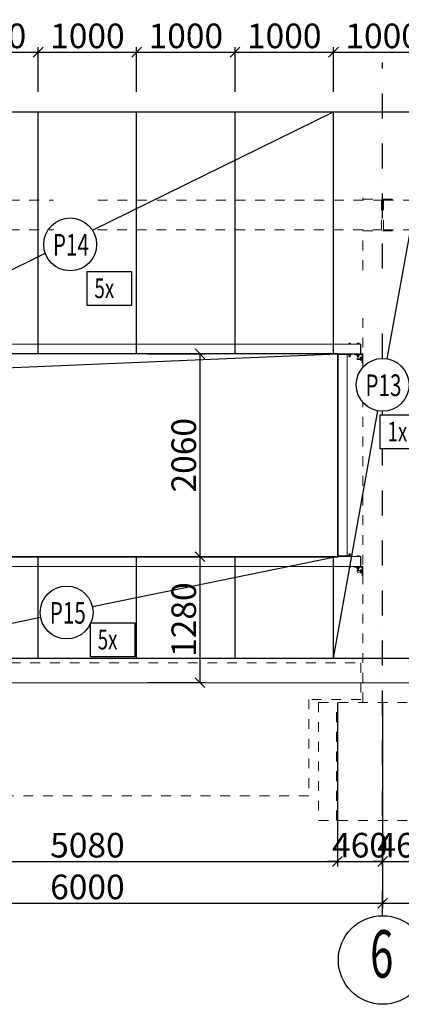
# Model space of a CAD drawing. Extents: x 2246981 to 2333983, y -5539840 to -5457769.
# Drawn here: x 2307976 to 2311854, y -5528591 to -5518590 of the extents above; entities that cross this region are included whole.
import ezdxf
from ezdxf.enums import TextEntityAlignment as Align

# ---------------------------------------------------------------- set-up
doc = ezdxf.new("R2010")
doc.units = 0
doc.header["$LTSCALE"] = 200
doc.header["$MEASUREMENT"] = 0
doc.header["$PDMODE"] = 3
doc.header["$PDSIZE"] = 100
for name, pattern in [('XKITLINE00', [0]), ('XKITLINE04', [3, 0.5, -0.5, 0.5, -0.5, 0.5, -0.5]), ('ČERCHOVANÁ', [25.4, 12.7, -6.35, 0, -6.35])]:
    doc.linetypes.add(name, pattern=pattern)
doc.layers.get('0').update_dxf_attribs({"linetype": 'CONTINUOUS'})
doc.layers.get('DEFPOINTS').update_dxf_attribs({"linetype": 'CONTINUOUS'})
for name, color, linetype in [('KOTY', 2, 'CONTINUOUS'), ('opláštění', 1, 'CONTINUOUS'), ('OSA', 3, 'ČERCHOVANÁ'), ('PANELY', 1, 'CONTINUOUS'), ('POPIS', 7, 'CONTINUOUS')]:
    doc.layers.add(name, color=color, linetype=linetype)
for name, color, linetype, lineweight in [('Mřížka', 4, 'CONTINUOUS', 0), ('Položka', 2, 'CONTINUOUS', 0), ('Šroub', 3, 'CONTINUOUS', 0)]:
    doc.layers.add(name, color=color, linetype=linetype, lineweight=lineweight)
doc.styles.add('ROMANS', font='ROMANS.shx', dxfattribs={"width": 0.6})
doc.styles.get("Standard").update_dxf_attribs({"font": 'simplex.shx', "width": 0.8})
doc.dimstyles.new('STEEPEE-100', dxfattribs={"dimscale": 100, "dimtxt": 2.5, "dimasz": 1, "dimexe": 0.5, "dimexo": 2, "dimgap": 0.4, "dimtad": 1, "dimdec": 0, "dimzin": 0, "dimdsep": 46, "dimtxsty": 'ROMANS', "dimblk1": 'OBLIQUE', "dimblk2": 'OBLIQUE', "dimsah": 1, "dimcen": 2, "dimclrd": 256, "dimclre": 256, "dimclrt": 7, "dimadec": 0, "dimazin": 0, "dimtfac": 0.5, "dimtdec": 0, "dimtix": 1, "dimtmove": 2, "dimatfit": 3, "dimldrblk": 'OBLIQUE', "dimfxl": 0, "dimtvp": 93.75, "dimtolj": 1, "dimtzin": 0, "dimarcsym": 0})

# ---------------------------------------------------------------- blocks, each defined once
blk = doc.blocks.new('_OBLIQUE')
at = {"color": 0, "linetype": 'ByBlock'}
blk.add_line((-0.5, -0.5), (0.5, 0.5), dxfattribs=at)
blk = doc.blocks.new('*D104')
at = {"layer": 'DEFPOINTS', "color": 0, "transparency": 16777216}
for p in [(2305664, -5526724), (2311664, -5526724), (2311664, -5527564)]:
    blk.add_point(p, dxfattribs=at)
at = {"layer": 'KOTY', "lineweight": -2, "transparency": 16777216}
for p, q in [((2305664, -5526924), (2305664, -5527614)), ((2311664, -5526924), (2311664, -5527614)), ((2305664, -5527564), (2311664, -5527564))]:
    blk.add_line(p, q, dxfattribs=at)
at = {"layer": 'KOTY', "lineweight": -2, "transparency": 16777216, "xscale": 100, "yscale": 100, "zscale": 100, "rotation": 180}
blk.add_blockref('_OBLIQUE', (2305664, -5527564), dxfattribs=at)
at = {"layer": 'KOTY', "lineweight": -2, "transparency": 16777216, "xscale": 100, "yscale": 100, "zscale": 100}
blk.add_blockref('_OBLIQUE', (2311664, -5527564), dxfattribs=at)
at = {"layer": 'KOTY', "color": 7, "transparency": 16777216, "insert": (2308664, -5527399), "char_height": 250, "attachment_point": 5, "style": 'ROMANS'}
blk.add_mtext('\\A1;6000', dxfattribs=at)
blk = doc.blocks.new('*D105')
at = {"layer": 'DEFPOINTS', "color": 0, "transparency": 16777216}
for p in [(2311664, -5526724), (2317664, -5526724), (2317664, -5527564)]:
    blk.add_point(p, dxfattribs=at)
at = {"layer": 'KOTY', "lineweight": -2, "transparency": 16777216}
for p, q in [((2311664, -5526924), (2311664, -5527614)), ((2317664, -5526924), (2317664, -5527614)), ((2311664, -5527564), (2317664, -5527564))]:
    blk.add_line(p, q, dxfattribs=at)
at = {"layer": 'KOTY', "lineweight": -2, "transparency": 16777216, "xscale": 100, "yscale": 100, "zscale": 100, "rotation": 180}
blk.add_blockref('_OBLIQUE', (2311664, -5527564), dxfattribs=at)
at = {"layer": 'KOTY', "lineweight": -2, "transparency": 16777216, "xscale": 100, "yscale": 100, "zscale": 100}
blk.add_blockref('_OBLIQUE', (2317664, -5527564), dxfattribs=at)
at = {"layer": 'KOTY', "color": 7, "transparency": 16777216, "insert": (2314664, -5527399), "char_height": 250, "attachment_point": 5, "style": 'ROMANS'}
blk.add_mtext('\\A1;6000', dxfattribs=at)
blk = doc.blocks.new('*D116')
at = {"layer": 'DEFPOINTS', "color": 0, "transparency": 16777216}
for p in [(2306124, -5525324), (2311204, -5525324), (2311204, -5527140)]:
    blk.add_point(p, dxfattribs=at)
at = {"layer": 'KOTY', "lineweight": -2, "transparency": 16777216}
for p, q in [((2306124, -5525524), (2306124, -5527190)), ((2311204, -5525524), (2311204, -5527190)), ((2306124, -5527140), (2311204, -5527140))]:
    blk.add_line(p, q, dxfattribs=at)
at = {"layer": 'KOTY', "lineweight": -2, "transparency": 16777216, "xscale": 100, "yscale": 100, "zscale": 100, "rotation": 180}
blk.add_blockref('_OBLIQUE', (2306124, -5527140), dxfattribs=at)
at = {"layer": 'KOTY', "lineweight": -2, "transparency": 16777216, "xscale": 100, "yscale": 100, "zscale": 100}
blk.add_blockref('_OBLIQUE', (2311204, -5527140), dxfattribs=at)
at = {"layer": 'KOTY', "color": 7, "transparency": 16777216, "insert": (2308664, -5526975), "char_height": 250, "attachment_point": 5, "style": 'ROMANS'}
blk.add_mtext('\\A1;5080', dxfattribs=at)
blk = doc.blocks.new('*D117')
at = {"layer": 'DEFPOINTS', "color": 0, "transparency": 16777216}
for p in [(2311204, -5525324), (2311664, -5525324), (2311664, -5527140)]:
    blk.add_point(p, dxfattribs=at)
at = {"layer": 'KOTY', "lineweight": -2, "transparency": 16777216}
for p, q in [((2311204, -5525524), (2311204, -5527190)), ((2311664, -5525524), (2311664, -5527190)), ((2311204, -5527140), (2311104, -5527140)), ((2311204, -5527140), (2311664, -5527140)), ((2311664, -5527140), (2311764, -5527140))]:
    blk.add_line(p, q, dxfattribs=at)
at = {"layer": 'KOTY', "lineweight": -2, "transparency": 16777216, "xscale": 100, "yscale": 100, "zscale": 100}
blk.add_blockref('_OBLIQUE', (2311204, -5527140), dxfattribs=at)
at = {"layer": 'KOTY', "lineweight": -2, "transparency": 16777216, "xscale": 100, "yscale": 100, "zscale": 100, "rotation": 180}
blk.add_blockref('_OBLIQUE', (2311664, -5527140), dxfattribs=at)
at = {"layer": 'KOTY', "color": 7, "transparency": 16777216, "insert": (2311434, -5526975), "char_height": 250, "attachment_point": 5, "style": 'ROMANS'}
blk.add_mtext('\\A1;460', dxfattribs=at)
blk = doc.blocks.new('*D118')
at = {"layer": 'DEFPOINTS', "color": 0, "transparency": 16777216}
for p in [(2311664, -5525324), (2312124, -5525324), (2312124, -5527140)]:
    blk.add_point(p, dxfattribs=at)
at = {"layer": 'KOTY', "lineweight": -2, "transparency": 16777216}
for p, q in [((2311664, -5525524), (2311664, -5527190)), ((2312124, -5525524), (2312124, -5527190)), ((2311664, -5527140), (2311564, -5527140)), ((2311664, -5527140), (2312124, -5527140)), ((2312124, -5527140), (2312224, -5527140))]:
    blk.add_line(p, q, dxfattribs=at)
at = {"layer": 'KOTY', "lineweight": -2, "transparency": 16777216, "xscale": 100, "yscale": 100, "zscale": 100}
blk.add_blockref('_OBLIQUE', (2311664, -5527140), dxfattribs=at)
at = {"layer": 'KOTY', "lineweight": -2, "transparency": 16777216, "xscale": 100, "yscale": 100, "zscale": 100, "rotation": 180}
blk.add_blockref('_OBLIQUE', (2312124, -5527140), dxfattribs=at)
at = {"layer": 'KOTY', "color": 7, "transparency": 16777216, "insert": (2311894, -5526975), "char_height": 250, "attachment_point": 5, "style": 'ROMANS'}
blk.add_mtext('\\A1;460', dxfattribs=at)
blk = doc.blocks.new('*D135')
at = {"layer": 'DEFPOINTS', "color": 0, "transparency": 16777216}
for p in [(2308164, -5518919), (2307164, -5519524), (2308164, -5519524)]:
    blk.add_point(p, dxfattribs=at)
at = {"layer": 'KOTY', "lineweight": -2, "transparency": 16777216}
for p, q in [((2307164, -5519324), (2307164, -5518869)), ((2307164, -5518919), (2308164, -5518919)), ((2308164, -5519324), (2308164, -5518869))]:
    blk.add_line(p, q, dxfattribs=at)
at = {"layer": 'KOTY', "lineweight": -2, "transparency": 16777216, "xscale": 100, "yscale": 100, "zscale": 100, "rotation": 180}
blk.add_blockref('_OBLIQUE', (2307164, -5518919), dxfattribs=at)
at = {"layer": 'KOTY', "lineweight": -2, "transparency": 16777216, "xscale": 100, "yscale": 100, "zscale": 100}
blk.add_blockref('_OBLIQUE', (2308164, -5518919), dxfattribs=at)
at = {"layer": 'KOTY', "color": 7, "transparency": 16777216, "insert": (2307664, -5518754), "char_height": 250, "attachment_point": 5, "style": 'ROMANS'}
blk.add_mtext('\\A1;1000', dxfattribs=at)
blk = doc.blocks.new('*D136')
at = {"layer": 'DEFPOINTS', "color": 0, "transparency": 16777216}
for p in [(2309164, -5518919), (2308164, -5519524), (2309164, -5519524)]:
    blk.add_point(p, dxfattribs=at)
at = {"layer": 'KOTY', "lineweight": -2, "transparency": 16777216}
for p, q in [((2308164, -5519324), (2308164, -5518869)), ((2308164, -5518919), (2309164, -5518919)), ((2309164, -5519324), (2309164, -5518869))]:
    blk.add_line(p, q, dxfattribs=at)
at = {"layer": 'KOTY', "lineweight": -2, "transparency": 16777216, "xscale": 100, "yscale": 100, "zscale": 100, "rotation": 180}
blk.add_blockref('_OBLIQUE', (2308164, -5518919), dxfattribs=at)
at = {"layer": 'KOTY', "lineweight": -2, "transparency": 16777216, "xscale": 100, "yscale": 100, "zscale": 100}
blk.add_blockref('_OBLIQUE', (2309164, -5518919), dxfattribs=at)
at = {"layer": 'KOTY', "color": 7, "transparency": 16777216, "insert": (2308664, -5518754), "char_height": 250, "attachment_point": 5, "style": 'ROMANS'}
blk.add_mtext('\\A1;1000', dxfattribs=at)
blk = doc.blocks.new('*D137')
at = {"layer": 'DEFPOINTS', "color": 0, "transparency": 16777216}
for p in [(2310164, -5518919), (2309164, -5519524), (2310164, -5519524)]:
    blk.add_point(p, dxfattribs=at)
at = {"layer": 'KOTY', "lineweight": -2, "transparency": 16777216}
for p, q in [((2309164, -5519324), (2309164, -5518869)), ((2309164, -5518919), (2310164, -5518919)), ((2310164, -5519324), (2310164, -5518869))]:
    blk.add_line(p, q, dxfattribs=at)
at = {"layer": 'KOTY', "lineweight": -2, "transparency": 16777216, "xscale": 100, "yscale": 100, "zscale": 100, "rotation": 180}
blk.add_blockref('_OBLIQUE', (2309164, -5518919), dxfattribs=at)
at = {"layer": 'KOTY', "lineweight": -2, "transparency": 16777216, "xscale": 100, "yscale": 100, "zscale": 100}
blk.add_blockref('_OBLIQUE', (2310164, -5518919), dxfattribs=at)
at = {"layer": 'KOTY', "color": 7, "transparency": 16777216, "insert": (2309664, -5518754), "char_height": 250, "attachment_point": 5, "style": 'ROMANS'}
blk.add_mtext('\\A1;1000', dxfattribs=at)
blk = doc.blocks.new('*D138')
at = {"layer": 'DEFPOINTS', "color": 0, "transparency": 16777216}
for p in [(2311164, -5518919), (2310164, -5519524), (2311164, -5519524)]:
    blk.add_point(p, dxfattribs=at)
at = {"layer": 'KOTY', "lineweight": -2, "transparency": 16777216}
for p, q in [((2310164, -5519324), (2310164, -5518869)), ((2310164, -5518919), (2311164, -5518919)), ((2311164, -5519324), (2311164, -5518869))]:
    blk.add_line(p, q, dxfattribs=at)
at = {"layer": 'KOTY', "lineweight": -2, "transparency": 16777216, "xscale": 100, "yscale": 100, "zscale": 100, "rotation": 180}
blk.add_blockref('_OBLIQUE', (2310164, -5518919), dxfattribs=at)
at = {"layer": 'KOTY', "lineweight": -2, "transparency": 16777216, "xscale": 100, "yscale": 100, "zscale": 100}
blk.add_blockref('_OBLIQUE', (2311164, -5518919), dxfattribs=at)
at = {"layer": 'KOTY', "color": 7, "transparency": 16777216, "insert": (2310664, -5518754), "char_height": 250, "attachment_point": 5, "style": 'ROMANS'}
blk.add_mtext('\\A1;1000', dxfattribs=at)
blk = doc.blocks.new('*D139')
at = {"layer": 'DEFPOINTS', "color": 0, "transparency": 16777216}
for p in [(2312164, -5518919), (2311164, -5519524), (2312164, -5519524)]:
    blk.add_point(p, dxfattribs=at)
at = {"layer": 'KOTY', "lineweight": -2, "transparency": 16777216}
for p, q in [((2311164, -5519324), (2311164, -5518869)), ((2311164, -5518919), (2312164, -5518919)), ((2312164, -5519324), (2312164, -5518869))]:
    blk.add_line(p, q, dxfattribs=at)
at = {"layer": 'KOTY', "lineweight": -2, "transparency": 16777216, "xscale": 100, "yscale": 100, "zscale": 100, "rotation": 180}
blk.add_blockref('_OBLIQUE', (2311164, -5518919), dxfattribs=at)
at = {"layer": 'KOTY', "lineweight": -2, "transparency": 16777216, "xscale": 100, "yscale": 100, "zscale": 100}
blk.add_blockref('_OBLIQUE', (2312164, -5518919), dxfattribs=at)
at = {"layer": 'KOTY', "color": 7, "transparency": 16777216, "insert": (2311664, -5518754), "char_height": 250, "attachment_point": 5, "style": 'ROMANS'}
blk.add_mtext('\\A1;1000', dxfattribs=at)
blk = doc.blocks.new('*D167')
at = {"layer": 'DEFPOINTS', "color": 0, "transparency": 16777216}
for p in [(2309076, -5521984), (2309076, -5524044), (2309808, -5524044)]:
    blk.add_point(p, dxfattribs=at)
at = {"layer": 'KOTY', "lineweight": -2, "transparency": 16777216}
for p, q in [((2309276, -5521984), (2309858, -5521984)), ((2309808, -5521984), (2309808, -5524044)), ((2309276, -5524044), (2309858, -5524044))]:
    blk.add_line(p, q, dxfattribs=at)
at = {"layer": 'KOTY', "lineweight": -2, "transparency": 16777216, "xscale": 100, "yscale": 100, "zscale": 100}
for p, rotation in [((2309808, -5521984), 90), ((2309808, -5524044), 270)]:
    blk.add_blockref('_OBLIQUE', p, dxfattribs=dict(at, rotation=rotation))
at = {"layer": 'KOTY', "color": 7, "transparency": 16777216, "insert": (2309643, -5523014), "char_height": 250, "attachment_point": 5, "rotation": 90, "style": 'ROMANS'}
blk.add_mtext('\\A1;2060', dxfattribs=at)
blk = doc.blocks.new('*D168')
at = {"layer": 'DEFPOINTS', "color": 0, "transparency": 16777216}
for p in [(2309076, -5524044), (2309076, -5525324), (2309808, -5525324)]:
    blk.add_point(p, dxfattribs=at)
at = {"layer": 'KOTY', "lineweight": -2, "transparency": 16777216}
for p, q in [((2309276, -5524044), (2309858, -5524044)), ((2309808, -5524044), (2309808, -5525324)), ((2309276, -5525324), (2309858, -5525324))]:
    blk.add_line(p, q, dxfattribs=at)
at = {"layer": 'KOTY', "lineweight": -2, "transparency": 16777216, "xscale": 100, "yscale": 100, "zscale": 100}
for p, rotation in [((2309808, -5524044), 90), ((2309808, -5525324), 270)]:
    blk.add_blockref('_OBLIQUE', p, dxfattribs=dict(at, rotation=rotation))
at = {"layer": 'KOTY', "color": 7, "transparency": 16777216, "insert": (2309643, -5524684), "char_height": 250, "attachment_point": 5, "rotation": 90, "style": 'ROMANS'}
blk.add_mtext('\\A1;1280', dxfattribs=at)

msp = doc.modelspace()

# ---------------------------------------------------------------- linework, layer by layer
at = {"layer": 'KOTY', "color": 1}
for p, q in [((2293263.8, -5519524.2), (2318013.8, -5519524.2)), ((2308163.8, -5521979.2), (2308163.8, -5519524.2)), ((2308714.1, -5520727), (2311163.8, -5519524.2)), ((2309163.8, -5521979.2), (2309163.8, -5519524.2)), ((2310163.8, -5521979.2), (2310163.8, -5519524.2)), ((2311163.8, -5521979.2), (2311163.8, -5519524.2)), ((2311711.4, -5522034.9), (2312163.8, -5519524.2)), ((2306163.8, -5521979.2), (2308235.1, -5520962.2)), ((2311163.8, -5525074.2), (2311616.2, -5522563.6)), ((2308163.8, -5525074.2), (2308163.8, -5524049.2)), ((2308714.5, -5524551.4), (2311163.8, -5524049.2)), ((2309163.8, -5525074.2), (2309163.8, -5524049.2)), ((2310163.8, -5525074.2), (2310163.8, -5524049.2)), ((2311163.8, -5525074.2), (2311163.8, -5524049.2)), ((2306163.8, -5525074.2), (2308188.4, -5524659.2)), ((2301048.8, -5525074.2), (2318013.8, -5525074.2))]:
    msp.add_line(p, q, dxfattribs=at)
at = {"layer": 'KOTY', "color": 9}
msp.add_line((2306339.9, -5522187.5), (2311203.8, -5521984.2), dxfattribs=at)
at = {"layer": 'KOTY', "color": 1}
msp.add_lwpolyline([(2306118.8, -5521979.2), (2311208.8, -5521979.2), (2311208.8, -5524049.2), (2306118.8, -5524049.2)], close=True, dxfattribs=at)
at = {"layer": 'KOTY'}
msp.add_circle((2311663.8, -5528141.4), 450, dxfattribs=at)
at = {"layer": 'Mřížka', "color": 2, "lineweight": 0}
msp.add_line((2292958.3, -5525324.2), (2318307.7, -5525324.2), dxfattribs=at)
at = {"layer": 'opláštění'}
for points in [[(2308661.7, -5521147.2), (2309112.2, -5521147.2), (2309112.2, -5521491.7), (2308661.7, -5521491.7)], [(2311640.2, -5522603.2), (2312090.6, -5522603.2), (2312090.6, -5522947.7), (2311640.2, -5522947.7)], [(2308694.9, -5524715.8), (2309145.4, -5524715.8), (2309145.4, -5525060.3), (2308694.9, -5525060.3)]]:
    msp.add_lwpolyline(points, close=True, dxfattribs=at)
at = {"layer": 'OSA', "ltscale": 0.1}
for p, q in [((2311663.8, -5521117.7), (2311663.8, -5519024.4)), ((2311663.8, -5522030.6), (2311663.8, -5521630.1)), ((2311663.8, -5522603.2), (2311663.8, -5522567.8)), ((2311663.8, -5527691.4), (2311663.8, -5522947.7))]:
    msp.add_line(p, q, dxfattribs=at)
at = {"layer": 'PANELY'}
for centre in [(2308488.3, -5520872.5), (2311663.8, -5522299.2), (2308452.6, -5524610.9)]:
    msp.add_circle(centre, 268.6, dxfattribs=at)
at = {"layer": 'Položka', "color": 9, "linetype": 'XKITLINE04', "lineweight": 0}
for p, q in [((2305673.8, -5520424.2), (2308319.7, -5520424.2)), ((2308769.4, -5520424.2), (2311653.8, -5520424.2)), ((2311463.8, -5520398.6), (2311463.8, -5520424.2)), ((2311463.8, -5520414.1), (2311863.8, -5520414.1)), ((2311653.8, -5520724.2), (2311653.8, -5520424.2)), ((2311673.8, -5520724.2), (2311673.8, -5520424.2)), ((2311673.8, -5520424.2), (2314321.9, -5520424.2)), ((2305673.8, -5520724.2), (2308323.9, -5520724.2)), ((2308765.3, -5520724.2), (2311653.8, -5520724.2)), ((2311463.8, -5520734.2), (2311463.8, -5520724.2)), ((2311463.8, -5520734.2), (2311863.8, -5520734.2)), ((2311463.8, -5521133.3), (2311463.8, -5520734.2)), ((2311673.8, -5520724.2), (2314355.5, -5520724.2)), ((2311463.8, -5522120), (2311463.8, -5521614.5)), ((2311463.8, -5525524.2), (2311463.8, -5522478.5)), ((2305883.8, -5525124.2), (2311443.8, -5525124.3)), ((2311443.8, -5525124.3), (2311443.8, -5525494.3)), ((2311443.8, -5525494.3), (2310913.8, -5525494.3)), ((2310913.8, -5525494.3), (2310913.8, -5526474.3)), ((2311013.8, -5525524.2), (2312313.8, -5525524.2)), ((2311013.8, -5525524.2), (2311013.8, -5526724.2)), ((2311195.8, -5526724.2), (2311195.8, -5525524.2)), ((2310913.8, -5526474.3), (2306413.8, -5526474.2)), ((2311013.8, -5526724.2), (2312313.8, -5526724.2))]:
    msp.add_line(p, q, dxfattribs=at)
at = {"layer": 'Položka', "color": 9, "linetype": 'XKITLINE00', "lineweight": 0}
for p, q in [((2311438.8, -5521884.2), (2306231, -5521884.2)), ((2311438.8, -5521984.2), (2311438.8, -5521884.2)), ((2311438.8, -5521984.2), (2311438.8, -5521884.2)), ((2311438.8, -5521884.2), (2311443.8, -5521884.2)), ((2311443.8, -5521884.2), (2311443.8, -5521984.2)), ((2311203.8, -5521979.2), (2306123.8, -5521979.2)), ((2311203.8, -5521984.2), (2306123.8, -5521984.2)), ((2311203.8, -5521984.2), (2311203.8, -5521979.2)), ((2311203.8, -5524044.2), (2311203.8, -5521984.2)), ((2311203.8, -5521984.2), (2311208.8, -5521984.2)), ((2311208.8, -5524044.2), (2311208.8, -5521984.2)), ((2311208.8, -5521984.2), (2311438.8, -5521984.2)), ((2311353.8, -5521984.2), (2311208.8, -5521984.2)), ((2311208.8, -5521992.2), (2311353.8, -5521992.2)), ((2311303.8, -5521992.2), (2311208.8, -5521992.2)), ((2311303.8, -5524036.2), (2311303.8, -5521992.2)), ((2311353.8, -5521992.2), (2311353.8, -5521984.2)), ((2311463.8, -5521984.2), (2311373.8, -5521984.2)), ((2311373.8, -5521984.2), (2311373.8, -5521992.2)), ((2311373.8, -5521992.2), (2311455.8, -5521992.2)), ((2311443.8, -5521984.2), (2311438.8, -5521984.2)), ((2311455.8, -5521992.2), (2311455.8, -5522074.2)), ((2311463.8, -5522074.2), (2311463.8, -5521984.2)), ((2311455.8, -5522074.2), (2311463.8, -5522074.2)), ((2306123.8, -5524044.2), (2311203.8, -5524044.2)), ((2306123.8, -5524049.2), (2311203.8, -5524049.2)), ((2311203.8, -5524044.2), (2311208.8, -5524044.2)), ((2311203.8, -5524044.2), (2311203.8, -5524049.2)), ((2311353.8, -5524036.2), (2311208.8, -5524036.2)), ((2311208.8, -5524036.2), (2311303.8, -5524036.2)), ((2311208.8, -5524044.2), (2311438.8, -5524044.2)), ((2311208.8, -5524044.2), (2311353.8, -5524044.2)), ((2311353.8, -5524044.2), (2311353.8, -5524036.2)), ((2311438.8, -5524044.2), (2311438.8, -5524144.2)), ((2311438.8, -5524144.2), (2311438.8, -5524044.2)), ((2311438.8, -5524044.2), (2311443.8, -5524044.2)), ((2311443.8, -5524044.2), (2311443.8, -5524144.2)), ((2305888.8, -5524144.2), (2311438.8, -5524144.2)), ((2311463.8, -5524144.2), (2311373.8, -5524144.2)), ((2311373.8, -5524144.2), (2311373.8, -5524152.2)), ((2311373.8, -5524152.2), (2311455.8, -5524152.2)), ((2311443.8, -5524144.2), (2311438.8, -5524144.2)), ((2311455.8, -5524152.2), (2311455.8, -5524234.2)), ((2311463.8, -5524234.2), (2311463.8, -5524144.2)), ((2311455.8, -5524234.2), (2311463.8, -5524234.2))]:
    msp.add_line(p, q, dxfattribs=at)
at = {"layer": 'Šroub', "color": 9, "linetype": 'XKITLINE00', "lineweight": 0}
for p, q in [((2311319.8, -5521884.2), (2311319.8, -5521876.2)), ((2311319.8, -5521876.2), (2311337.8, -5521876.2)), ((2311328.8, -5521884.2), (2311328.8, -5521876.2)), ((2311337.8, -5521884.2), (2311337.8, -5521876.2)), ((2311403.4, -5521884.2), (2311403.4, -5521876.2)), ((2311403.4, -5521876.2), (2311424.2, -5521876.2)), ((2311408.6, -5521884.2), (2311408.6, -5521876.2)), ((2311419, -5521884.2), (2311419, -5521876.2)), ((2311424.2, -5521884.2), (2311424.2, -5521876.2)), ((2311316.8, -5521994.7), (2311316.8, -5521992.2)), ((2311316.8, -5521994.7), (2311340.8, -5521994.7)), ((2311319.3, -5522004.7), (2311319.3, -5521994.7)), ((2311338.3, -5522004.7), (2311319.3, -5522004.7)), ((2311322.8, -5522014.2), (2311322.8, -5522004.7)), ((2311322.8, -5522014.2), (2311334.8, -5522014.2)), ((2311328.8, -5522004.7), (2311328.8, -5521994.7)), ((2311334.8, -5522014.2), (2311334.8, -5522004.7)), ((2311338.3, -5522004.7), (2311338.3, -5521994.7)), ((2311340.8, -5521994.7), (2311340.8, -5521992.2)), ((2311401.8, -5521994.7), (2311401.8, -5521992.2)), ((2311401.8, -5521994.7), (2311425.8, -5521994.7)), ((2311402.8, -5522004.7), (2311402.8, -5521994.7)), ((2311402.8, -5522004.7), (2311424.8, -5522004.7)), ((2311405.8, -5522026.2), (2311405.8, -5522042.2)), ((2311405.8, -5522026.2), (2311439.8, -5522026.2)), ((2311405.8, -5522042.2), (2311439.8, -5522042.2)), ((2311407.8, -5522014.2), (2311407.8, -5522004.7)), ((2311407.8, -5522014.2), (2311408.6, -5522014.2)), ((2311408.3, -5522004.7), (2311408.3, -5521994.7)), ((2311408.6, -5522014.2), (2311419.8, -5522014.2)), ((2311419.3, -5522004.7), (2311419.3, -5521994.7)), ((2311419.8, -5522014.2), (2311419.8, -5522004.7)), ((2311424.8, -5522004.7), (2311424.8, -5521994.7)), ((2311425.8, -5521994.7), (2311425.8, -5521992.2)), ((2311439.8, -5522018.8), (2311439.8, -5522049.7)), ((2311439.8, -5522018.8), (2311452.8, -5522018.8)), ((2311439.8, -5522026.5), (2311452.8, -5522026.5)), ((2311439.8, -5522042), (2311452.8, -5522042)), ((2311439.8, -5522049.7), (2311452.8, -5522049.7)), ((2311452.8, -5522018.8), (2311452.8, -5522019.6)), ((2311452.8, -5522019.2), (2311455.8, -5522019.2)), ((2311452.8, -5522019.6), (2311452.8, -5522025.7)), ((2311452.8, -5522025.7), (2311452.8, -5522049.7)), ((2311452.8, -5522049.2), (2311455.8, -5522049.2)), ((2311316.8, -5524033.7), (2311340.8, -5524033.7)), ((2311316.8, -5524036.2), (2311316.8, -5524033.7)), ((2311338.3, -5524023.7), (2311319.3, -5524023.7)), ((2311319.3, -5524023.7), (2311319.3, -5524033.7)), ((2311334, -5524014.2), (2311322.8, -5524014.2)), ((2311322.8, -5524023.7), (2311322.8, -5524014.2)), ((2311328.8, -5524033.7), (2311328.8, -5524023.7)), ((2311334.8, -5524014.2), (2311334, -5524014.2)), ((2311334.8, -5524023.7), (2311334.8, -5524014.2)), ((2311338.3, -5524033.7), (2311338.3, -5524023.7)), ((2311340.8, -5524036.2), (2311340.8, -5524033.7)), ((2311403.4, -5524044.2), (2311403.4, -5524036.2)), ((2311403.4, -5524036.2), (2311424.2, -5524036.2)), ((2311408.6, -5524044.2), (2311408.6, -5524036.2)), ((2311419, -5524044.2), (2311419, -5524036.2)), ((2311424.2, -5524044.2), (2311424.2, -5524036.2)), ((2311319.8, -5524152.2), (2311319.8, -5524144.2)), ((2311337.8, -5524152.2), (2311319.8, -5524152.2)), ((2311328.8, -5524152.2), (2311328.8, -5524144.2)), ((2311337.8, -5524144.2), (2311337.8, -5524152.2)), ((2311401.8, -5524154.7), (2311401.8, -5524152.2)), ((2311401.8, -5524154.7), (2311425.8, -5524154.7)), ((2311402.8, -5524164.7), (2311402.8, -5524154.7)), ((2311408.3, -5524164.7), (2311408.3, -5524154.7)), ((2311419.3, -5524164.7), (2311419.3, -5524154.7)), ((2311424.8, -5524164.7), (2311424.8, -5524154.7)), ((2311425.8, -5524154.7), (2311425.8, -5524152.2)), ((2311402.8, -5524164.7), (2311424.8, -5524164.7)), ((2311405.8, -5524186.2), (2311405.8, -5524202.2)), ((2311405.8, -5524186.2), (2311439.8, -5524186.2)), ((2311405.8, -5524202.2), (2311439.8, -5524202.2)), ((2311407.8, -5524174.2), (2311407.8, -5524164.7)), ((2311407.8, -5524174.2), (2311408.6, -5524174.2)), ((2311408.6, -5524174.2), (2311419.8, -5524174.2)), ((2311419.8, -5524174.2), (2311419.8, -5524164.7)), ((2311439.8, -5524178.8), (2311439.8, -5524209.7)), ((2311439.8, -5524178.8), (2311452.8, -5524178.8)), ((2311439.8, -5524186.5), (2311452.8, -5524186.5)), ((2311439.8, -5524202), (2311452.8, -5524202)), ((2311439.8, -5524209.7), (2311452.8, -5524209.7)), ((2311452.8, -5524179.6), (2311452.8, -5524178.8)), ((2311452.8, -5524179.2), (2311455.8, -5524179.2)), ((2311452.8, -5524179.6), (2311452.8, -5524185.7)), ((2311452.8, -5524185.7), (2311452.8, -5524202.8)), ((2311452.8, -5524202.8), (2311452.8, -5524208.9)), ((2311452.8, -5524209.7), (2311452.8, -5524208.9)), ((2311452.8, -5524209.2), (2311455.8, -5524209.2))]:
    msp.add_line(p, q, dxfattribs=at)

# ---------------------------------------------------------------- texts
at = {"layer": 'POPIS', "color": 4, "width": 0.7}
for s, p in [('P14', (2308313.4, -5520986.6)), ('P13', (2311489, -5522413.3)), ('P15', (2308281.6, -5524725))]:
    msp.add_text(s, height=220, dxfattribs=at).set_placement(p)
at = {"layer": 'POPIS', "color": 7, "width": 0.7}
for s, p in [('5x', (2308735, -5521417.7)), ('1x', (2311713.5, -5522873.8)), ('5x', (2308768.2, -5524986.4))]:
    msp.add_text(s, height=200, dxfattribs=at).set_placement(p)
at = {"layer": 'POPIS', "color": 4, "width": 0.65}
msp.add_text('6', height=482.4, dxfattribs=at).set_placement((2311654.5, -5528141.4), align=Align.MIDDLE)

# ---------------------------------------------------------------- dimensions: what is measured, and where the dimension line sits
at = {"layer": 'KOTY', "color": 0}
for base, p1, p2, picture, middle in [((2308163.8, -5518918.7), (2307163.8, -5519524.2), (2308163.8, -5519524.2), '*D135', (2307663.8, -5518753.7)), ((2309163.8, -5518918.7), (2308163.8, -5519524.2), (2309163.8, -5519524.2), '*D136', (2308663.8, -5518753.7)), ((2310163.8, -5518918.7), (2309163.8, -5519524.2), (2310163.8, -5519524.2), '*D137', (2309663.8, -5518753.7)), ((2311163.8, -5518918.7), (2310163.8, -5519524.2), (2311163.8, -5519524.2), '*D138', (2310663.8, -5518753.7)), ((2312163.8, -5518918.7), (2311163.8, -5519524.2), (2312163.8, -5519524.2), '*D139', (2311663.8, -5518753.7)), ((2311203.8, -5527140.5), (2306123.8, -5525324.2), (2311203.8, -5525324.2), '*D116', (2308663.8, -5526975.5)), ((2311663.8, -5527140.5), (2311203.8, -5525324.2), (2311663.8, -5525324.2), '*D117', (2311433.8, -5526975.5)), ((2312123.8, -5527140.5), (2311663.8, -5525324.2), (2312123.8, -5525324.2), '*D118', (2311893.8, -5526975.5)), ((2311663.8, -5527564.1), (2305663.8, -5526724.2), (2311663.8, -5526724.2), '*D104', (2308663.8, -5527399.1)), ((2317663.8, -5527564.1), (2311663.8, -5526724.2), (2317663.8, -5526724.2), '*D105', (2314663.8, -5527399.1))]:
    dim = msp.add_linear_dim(base=base, p1=p1, p2=p2, dimstyle='STEEPEE-100', dxfattribs=at)
    dim.commit()
    dim.dimension.update_dxf_attribs({"geometry": picture, "text_midpoint": middle})
for base, p1, p2, picture, middle in [((2309808.2, -5524044.2), (2309075.8, -5521984.2), (2309075.8, -5524044.2), '*D167', (2309643.2, -5523014.2)), ((2309808.2, -5525324.2), (2309075.8, -5524044.2), (2309075.8, -5525324.2), '*D168', (2309643.2, -5524684.2))]:
    dim = msp.add_linear_dim(base=base, p1=p1, p2=p2, angle=90, dimstyle='STEEPEE-100', dxfattribs=at)
    dim.commit()
    dim.dimension.update_dxf_attribs({"geometry": picture, "text_midpoint": middle})

doc.saveas('drawing.dxf')
